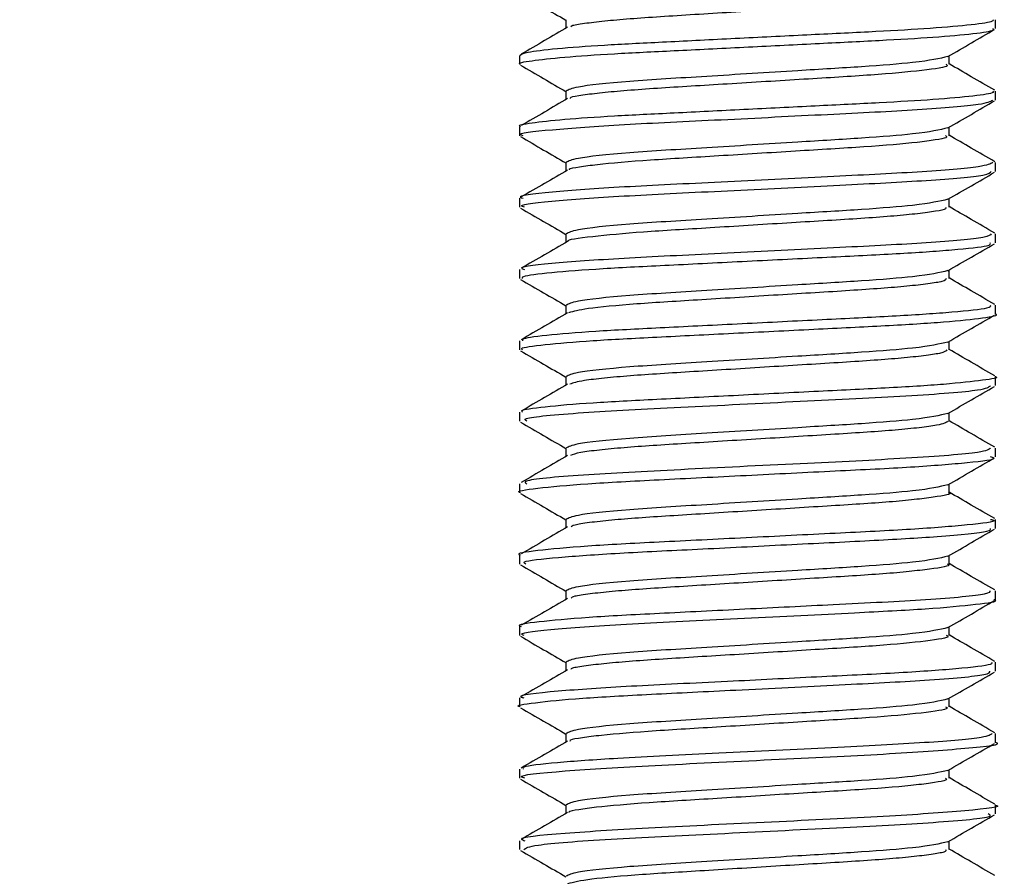
# Model space of a CAD drawing. Extents: x 0 to 16.5, y 0 to 11.7.
# Drawn here: x 9.9 to 9.9, y 6 to 6.1 of the extents above; entities that cross this region are included whole.
import ezdxf

# ---------------------------------------------------------------- set-up
doc = ezdxf.new("R2010")
doc.units = 0
doc.linetypes.add('SLD-SOLID', pattern=[0])
doc.layers.get('0').update_dxf_attribs({"linetype": 'CONTINUOUS'})
doc.layers.add('BRAND_TABLE', color=5, linetype='SLD-SOLID')
doc.styles.add('SLDTEXTSTYLE14', font='TXT', dxfattribs={"width": 0.75})
doc.dimstyles.new('SLDDIMSTYLE1', dxfattribs={"dimtxt": 0.137795, "dimasz": 0.13, "dimexe": 0, "dimexo": 0.0625, "dimgap": 0.034449, "dimtad": 1, "dimlfac": 10, "dimrnd": 1e-09, "dimzin": 12, "dimtxsty": 'SLDTEXTSTYLE14', "dimsah": 1, "dimcen": 0.09, "dimazin": 3, "dimtfac": 1, "dimtmove": 0, "dimatfit": 3, "dimtolj": 1, "dimtzin": 12})

# ---------------------------------------------------------------- blocks, each defined once
blk = doc.blocks.new('_D_2')
at = {"layer": 'BRAND_TABLE'}
for p, q in [((8.094369, 6.437403), (8.094369, 6.687403)), ((9.889234, 6.437403), (8.054999, 6.437403)), ((8.094369, 5.662883), (8.094369, 6.437403)), ((8.562462, 5.662883), (8.054999, 5.662883)), ((8.094369, 5.662883), (8.094369, 5.412883))]:
    blk.add_line(p, q, dxfattribs=at)
for points in [[(8.094369, 6.437403), (8.114369, 6.567403), (8.074369, 6.567403)], [(8.094369, 5.662883), (8.074369, 5.532883), (8.114369, 5.532883)]]:
    blk.add_solid(points, dxfattribs=at)
at = {"layer": 'BRAND_TABLE', "insert": (7.916742, 5.847229), "char_height": 0.1377953, "attachment_point": 1, "rotation": 90, "style": 'SLDTEXTSTYLE14'}
blk.add_mtext('7.75', dxfattribs=at)

msp = doc.modelspace()

# ---------------------------------------------------------------- linework, layer by layer
at = {"color": 7, "linetype": 'SLD-SOLID'}
for p, q in [((9.948289, 6.062043), (9.948289, 6.06278)), ((9.908919, 6.059829), (9.908919, 6.059089)), ((9.948289, 6.056135), (9.948289, 6.056876)), ((9.908919, 6.053922), (9.908919, 6.053182)), ((9.948289, 6.050229), (9.948289, 6.050968)), ((9.908919, 6.048014), (9.908919, 6.047277)), ((9.948289, 6.044325), (9.948289, 6.045062)), ((9.908919, 6.042109), (9.908919, 6.041374)), ((9.948289, 6.038421), (9.948289, 6.039157)), ((9.908919, 6.036207), (9.908919, 6.035467)), ((9.948289, 6.032512), (9.948289, 6.033253)), ((9.908919, 6.0303), (9.908919, 6.029562)), ((9.948289, 6.026613), (9.948289, 6.027345)), ((9.908919, 6.024395), (9.908919, 6.023656)), ((9.948289, 6.020702), (9.948289, 6.021446)), ((9.908919, 6.018489), (9.908919, 6.017751)), ((9.948289, 6.0148), (9.948289, 6.015535)), ((9.908919, 6.012583), (9.908919, 6.011844)), ((9.948289, 6.008891), (9.948289, 6.009631)), ((9.908919, 6.006676), (9.908919, 6.00594)), ((9.948289, 6.002988), (9.948289, 6.003723)), ((9.908919, 6.000774), (9.908919, 6.000032)), ((9.948289, 5.997083), (9.948289, 5.997821)), ((9.908919, 5.994864), (9.908919, 5.994133))]:
    msp.add_line(p, q, dxfattribs=at)
for points, knots in [([(9.908994, 6.064919), (9.909632, 6.06455), (9.910884, 6.063824), (9.912139, 6.063097), (9.912755, 6.06274)], [0, 0, 0, 0, 0.5089792, 1, 1, 1, 1]), ([(9.944227, 6.065002), (9.944297, 6.064972), (9.944644, 6.064823), (9.942808, 6.064534), (9.93888, 6.064141), (9.934122, 6.063864), (9.930024, 6.063607), (9.925807, 6.063344), (9.920733, 6.063041), (9.916638, 6.062745), (9.914425, 6.062483), (9.913213, 6.062304), (9.913175, 6.062203), (9.91316, 6.062161)], [0, 0, 0, 0, 0.0329468, 0.1647578, 0.2973435, 0.4253384, 0.492017, 0.5593011, 0.6896875, 0.8193384, 0.8865854, 0.953475, 1, 1, 1, 1]), ([(9.948108, 6.06278), (9.948108, 6.062724), (9.948109, 6.06258), (9.946157, 6.062318), (9.942648, 6.062022), (9.937883, 6.061765), (9.932331, 6.061492), (9.926392, 6.061194), (9.920695, 6.060909), (9.915692, 6.06066), (9.911817, 6.060368), (9.909337, 6.060078), (9.909091, 6.059909), (9.908975, 6.059829)], [0, 0, 0, 0, 0.06152, 0.157178, 0.253264, 0.3457, 0.439419, 0.535821, 0.630621, 0.722427, 0.81792, 0.914104, 1, 1, 1, 1]), ([(9.912755, 6.062781), (9.912755, 6.06266), (9.912755, 6.062427), (9.912755, 6.062193), (9.912755, 6.06208)], [0, 0, 0, 0, 0.5182075, 1, 1, 1, 1]), ([(9.908996, 6.059089), (9.908971, 6.059098), (9.908702, 6.059195), (9.909796, 6.059386), (9.912376, 6.059684), (9.916548, 6.05997), (9.921691, 6.060219), (9.927476, 6.06051), (9.933383, 6.060807), (9.938817, 6.061069), (9.9434, 6.061337), (9.946629, 6.061635), (9.948255, 6.061874), (9.948126, 6.062002), (9.948085, 6.062043)], [0, 0, 0, 0, 0.009613, 0.103205, 0.199602, 0.294523, 0.386314, 0.481735, 0.577974, 0.670807, 0.764102, 0.860448, 0.955579, 1, 1, 1, 1]), ([(9.912885, 6.062156), (9.912254, 6.061788), (9.910985, 6.061047), (9.909698, 6.060304), (9.909052, 6.05993)], [0, 0, 0, 0, 0.497526, 1, 1, 1, 1]), ([(9.944364, 6.059735), (9.94501, 6.060109), (9.946294, 6.060854), (9.947576, 6.061597), (9.948214, 6.061967)], [0, 0, 0, 0, 0.502887, 1, 1, 1, 1]), ([(9.944359, 6.059737), (9.943659, 6.059569), (9.942462, 6.059281), (9.93741, 6.058885), (9.931457, 6.058535), (9.924321, 6.05808), (9.917613, 6.057685), (9.913431, 6.057237), (9.912969, 6.056985), (9.91277, 6.056877)], [0, 0, 0, 0, 0.171682, 0.293604, 0.413576, 0.571314, 0.723234, 0.880765, 1, 1, 1, 1]), ([(9.944453, 6.05909), (9.944453, 6.059215), (9.944453, 6.059448), (9.944453, 6.05968), (9.944453, 6.059787)], [0, 0, 0, 0, 0.538269, 1, 1, 1, 1]), ([(9.908994, 6.059014), (9.909632, 6.058644), (9.910884, 6.057918), (9.912139, 6.057191), (9.912755, 6.056834)], [0, 0, 0, 0, 0.5089, 1, 1, 1, 1]), ([(9.944177, 6.059096), (9.944252, 6.059053), (9.944536, 6.058892), (9.942471, 6.058582), (9.938295, 6.058197), (9.933437, 6.057916), (9.9293, 6.057657), (9.9251, 6.057394), (9.920108, 6.057101), (9.916158, 6.056795), (9.914122, 6.056533), (9.913081, 6.05637), (9.9131, 6.056283), (9.913106, 6.056255)], [0, 0, 0, 0, 0.047615, 0.180065, 0.312102, 0.440428, 0.507375, 0.574618, 0.704129, 0.834714, 0.902013, 0.968647, 1, 1, 1, 1]), ([(9.948233, 6.056941), (9.947587, 6.057315), (9.946328, 6.058044), (9.945067, 6.058776), (9.944453, 6.059132)], [0, 0, 0, 0, 0.513278, 1, 1, 1, 1]), ([(9.948085, 6.056876), (9.948126, 6.056835), (9.948255, 6.056707), (9.946629, 6.056467), (9.9434, 6.056169), (9.938817, 6.055902), (9.933383, 6.05564), (9.927476, 6.055343), (9.921691, 6.055052), (9.916548, 6.054803), (9.912376, 6.054517), (9.909796, 6.054218), (9.908702, 6.054028), (9.908971, 6.053931), (9.908996, 6.053922)], [0, 0, 0, 0, 0.044422, 0.139553, 0.235899, 0.329194, 0.422027, 0.518266, 0.613687, 0.705478, 0.800399, 0.896795, 0.990388, 1, 1, 1, 1]), ([(9.909204, 6.053182), (9.909115, 6.053207), (9.90854, 6.053367), (9.911262, 6.053684), (9.917145, 6.054113), (9.925591, 6.054503), (9.93451, 6.054961), (9.942265, 6.055333), (9.947454, 6.05577), (9.947883, 6.05602), (9.94808, 6.056135)], [0, 0, 0, 0, 0.026117, 0.168746, 0.311151, 0.450943, 0.595058, 0.733754, 0.877795, 1, 1, 1, 1]), ([(9.912885, 6.056251), (9.912254, 6.055882), (9.910985, 6.055142), (9.909698, 6.054398), (9.909052, 6.054025)], [0, 0, 0, 0, 0.497459, 1, 1, 1, 1]), ([(9.912755, 6.056875), (9.912755, 6.056755), (9.912755, 6.056522), (9.912755, 6.056287), (9.912755, 6.056174)], [0, 0, 0, 0, 0.51802, 1, 1, 1, 1]), ([(9.944364, 6.05383), (9.94501, 6.054204), (9.946294, 6.054948), (9.947577, 6.055692), (9.948214, 6.056061)], [0, 0, 0, 0, 0.502964, 1, 1, 1, 1]), ([(9.944359, 6.053832), (9.943659, 6.053664), (9.942462, 6.053376), (9.93741, 6.05298), (9.931457, 6.052629), (9.924321, 6.052175), (9.917613, 6.051779), (9.913431, 6.051332), (9.912969, 6.05108), (9.91277, 6.050971)], [0, 0, 0, 0, 0.171688, 0.293614, 0.41359, 0.571332, 0.723258, 0.880794, 1, 1, 1, 1]), ([(9.944453, 6.053185), (9.944453, 6.05331), (9.944453, 6.053543), (9.944453, 6.053774), (9.944453, 6.053881)], [0, 0, 0, 0, 0.538454, 1, 1, 1, 1]), ([(9.908994, 6.053108), (9.909631, 6.052739), (9.910884, 6.052013), (9.912139, 6.051286), (9.912755, 6.050929)], [0, 0, 0, 0, 0.508822, 1, 1, 1, 1]), ([(9.944159, 6.053189), (9.944232, 6.053133), (9.944383, 6.053019), (9.943366, 6.05283), (9.941449, 6.052567), (9.937664, 6.052254), (9.932747, 6.051967), (9.928572, 6.051706), (9.924399, 6.051445), (9.919498, 6.051159), (9.9157, 6.050845), (9.913855, 6.050583), (9.912957, 6.050437), (9.913011, 6.050363), (9.913021, 6.050348)], [0, 0, 0, 0, 0.062406, 0.1287031, 0.1959427, 0.3272118, 0.4559957, 0.5230964, 0.5901835, 0.718913, 0.8502486, 0.9174827, 0.9837477, 1, 1, 1, 1]), ([(9.948233, 6.051035), (9.947587, 6.05141), (9.946328, 6.052139), (9.945067, 6.05287), (9.944453, 6.053226)], [0, 0, 0, 0, 0.513372, 1, 1, 1, 1]), ([(9.94808, 6.050968), (9.947883, 6.050853), (9.947454, 6.050603), (9.942265, 6.050166), (9.93451, 6.049793), (9.925591, 6.049335), (9.917145, 6.048946), (9.911262, 6.048517), (9.90854, 6.0482), (9.909115, 6.048039), (9.909204, 6.048014)], [0, 0, 0, 0, 0.122206, 0.266246, 0.404943, 0.549058, 0.68885, 0.831255, 0.973884, 1, 1, 1, 1]), ([(9.912755, 6.05097), (9.912755, 6.050849), (9.912755, 6.050616), (9.912755, 6.050382), (9.912755, 6.050269)], [0, 0, 0, 0, 0.517835, 1, 1, 1, 1]), ([(9.912885, 6.050345), (9.912254, 6.049977), (9.910986, 6.049236), (9.909699, 6.048493), (9.909052, 6.048119)], [0, 0, 0, 0, 0.497391, 1, 1, 1, 1]), ([(9.909318, 6.047277), (9.909205, 6.047317), (9.908719, 6.047492), (9.911798, 6.047836), (9.918083, 6.04825), (9.926673, 6.048653), (9.935564, 6.049104), (9.943044, 6.049479), (9.947715, 6.049901), (9.947874, 6.050132), (9.94794, 6.050229)], [0, 0, 0, 0, 0.043017, 0.186369, 0.327785, 0.468487, 0.612204, 0.751, 0.895262, 1, 1, 1, 1]), ([(9.944364, 6.047924), (9.94501, 6.048299), (9.946294, 6.049043), (9.947577, 6.049786), (9.948214, 6.050155)], [0, 0, 0, 0, 0.50304, 1, 1, 1, 1]), ([(9.944453, 6.047279), (9.944453, 6.047404), (9.944453, 6.047637), (9.944453, 6.047869), (9.944453, 6.047976)], [0, 0, 0, 0, 0.538636, 1, 1, 1, 1]), ([(9.908994, 6.047203), (9.909631, 6.046833), (9.910884, 6.046107), (9.912138, 6.04538), (9.912755, 6.045023)], [0, 0, 0, 0, 0.508743, 1, 1, 1, 1]), ([(9.944359, 6.047926), (9.943659, 6.047758), (9.942462, 6.04747), (9.93741, 6.047074), (9.931457, 6.046724), (9.924321, 6.046269), (9.917613, 6.045874), (9.913431, 6.045426), (9.912969, 6.045174), (9.91277, 6.045066)], [0, 0, 0, 0, 0.171693, 0.293624, 0.413604, 0.571351, 0.723282, 0.880823, 1, 1, 1, 1]), ([(9.944168, 6.047278), (9.944211, 6.047211), (9.94429, 6.047085), (9.943085, 6.04688), (9.940995, 6.046617), (9.937051, 6.046312), (9.932046, 6.046018), (9.927844, 6.045756), (9.923713, 6.045497), (9.918839, 6.045216), (9.91479, 6.044832), (9.912777, 6.044564), (9.912903, 6.044444), (9.912904, 6.044443)], [0, 0, 0, 0, 0.075975, 0.142761, 0.210187, 0.340941, 0.47077, 0.538148, 0.605202, 0.733735, 0.866077, 0.998728, 1, 1, 1, 1]), ([(9.948233, 6.04513), (9.947587, 6.045504), (9.946327, 6.046233), (9.945067, 6.046965), (9.944453, 6.047321)], [0, 0, 0, 0, 0.513466, 1, 1, 1, 1]), ([(9.94794, 6.045062), (9.947874, 6.044965), (9.947715, 6.044734), (9.943044, 6.044312), (9.935564, 6.043937), (9.926672, 6.043486), (9.918083, 6.043083), (9.911798, 6.042669), (9.908719, 6.042324), (9.909205, 6.04215), (9.909318, 6.042109)], [0, 0, 0, 0, 0.1047391, 0.2490008, 0.3877972, 0.5315142, 0.6722153, 0.813632, 0.9569836, 1, 1, 1, 1]), ([(9.912755, 6.045064), (9.912755, 6.044944), (9.912755, 6.044711), (9.912755, 6.044476), (9.912755, 6.044363)], [0, 0, 0, 0, 0.517653, 1, 1, 1, 1]), ([(9.912885, 6.04444), (9.912255, 6.044071), (9.910986, 6.043331), (9.909699, 6.042588), (9.909052, 6.042214)], [0, 0, 0, 0, 0.497323, 1, 1, 1, 1]), ([(9.909171, 6.041374), (9.909141, 6.041429), (9.909058, 6.041583), (9.911329, 6.04187), (9.91553, 6.0422), (9.921243, 6.042481), (9.927754, 6.042807), (9.934367, 6.043141), (9.940349, 6.043425), (9.944956, 6.043744), (9.947966, 6.044063), (9.947889, 6.044244), (9.947854, 6.044325)], [0, 0, 0, 0, 0.060281, 0.168002, 0.27565, 0.379116, 0.486366, 0.594391, 0.698076, 0.804746, 0.913031, 1, 1, 1, 1]), ([(9.944364, 6.042019), (9.94501, 6.042393), (9.946294, 6.043138), (9.947577, 6.043881), (9.948214, 6.04425)], [0, 0, 0, 0, 0.503116, 1, 1, 1, 1]), ([(9.944359, 6.042021), (9.943659, 6.041852), (9.942462, 6.041565), (9.93741, 6.041169), (9.931457, 6.040818), (9.924321, 6.040364), (9.917613, 6.039968), (9.913431, 6.039521), (9.912969, 6.039269), (9.912771, 6.03916)], [0, 0, 0, 0, 0.171699, 0.293633, 0.413617, 0.57137, 0.723306, 0.880853, 1, 1, 1, 1]), ([(9.944453, 6.041373), (9.944453, 6.041499), (9.944452, 6.041732), (9.944453, 6.041964), (9.944453, 6.04207)], [0, 0, 0, 0, 0.538815, 1, 1, 1, 1]), ([(9.948233, 6.039224), (9.947587, 6.039599), (9.946327, 6.040328), (9.945067, 6.041059), (9.944453, 6.041415)], [0, 0, 0, 0, 0.513561, 1, 1, 1, 1]), ([(9.908994, 6.041297), (9.909631, 6.040928), (9.910884, 6.040202), (9.912138, 6.039475), (9.912755, 6.039118)], [0, 0, 0, 0, 0.508665, 1, 1, 1, 1]), ([(9.944209, 6.041372), (9.944202, 6.041291), (9.944191, 6.041151), (9.942773, 6.040929), (9.940516, 6.040667), (9.936423, 6.040372), (9.931337, 6.040068), (9.927122, 6.039805), (9.923018, 6.039549), (9.918347, 6.039272), (9.91423, 6.038887), (9.913378, 6.038647), (9.912973, 6.038533)], [0, 0, 0, 0, 0.090799, 0.157695, 0.224922, 0.354473, 0.484912, 0.552184, 0.618824, 0.746778, 0.879381, 1, 1, 1, 1]), ([(9.947854, 6.039157), (9.947889, 6.039077), (9.947966, 6.038895), (9.944956, 6.038577), (9.940349, 6.038258), (9.934367, 6.037974), (9.927754, 6.037639), (9.921243, 6.037314), (9.91553, 6.037033), (9.911329, 6.036702), (9.909058, 6.036416), (9.909141, 6.036262), (9.909171, 6.036207)], [0, 0, 0, 0, 0.08697, 0.195255, 0.301924, 0.40561, 0.513635, 0.620885, 0.72435, 0.831999, 0.93972, 1, 1, 1, 1]), ([(9.912755, 6.039159), (9.912755, 6.039038), (9.912756, 6.038805), (9.912755, 6.038571), (9.912755, 6.038458)], [0, 0, 0, 0, 0.517474, 1, 1, 1, 1]), ([(9.909169, 6.035467), (9.909108, 6.035506), (9.908892, 6.035644), (9.910801, 6.035906), (9.914674, 6.036241), (9.920192, 6.036526), (9.926604, 6.036843), (9.933269, 6.037181), (9.939373, 6.037472), (9.944379, 6.03778), (9.947378, 6.03812), (9.948639, 6.038319), (9.948286, 6.03842), (9.948284, 6.038421)], [0, 0, 0, 0, 0.042174, 0.149285, 0.257374, 0.361139, 0.467643, 0.575964, 0.680247, 0.786037, 0.894473, 0.999508, 1, 1, 1, 1]), ([(9.912885, 6.038534), (9.912255, 6.038166), (9.910987, 6.037426), (9.909699, 6.036682), (9.909052, 6.036308)], [0, 0, 0, 0, 0.497256, 1, 1, 1, 1]), ([(9.944364, 6.036113), (9.94501, 6.036488), (9.946295, 6.037232), (9.947577, 6.037975), (9.948214, 6.038344)], [0, 0, 0, 0, 0.503191, 1, 1, 1, 1]), ([(9.944359, 6.036115), (9.943659, 6.035947), (9.942462, 6.035659), (9.93741, 6.035263), (9.931457, 6.034913), (9.924321, 6.034458), (9.917613, 6.034063), (9.913432, 6.033615), (9.91297, 6.033363), (9.912771, 6.033255)], [0, 0, 0, 0, 0.171705, 0.293643, 0.413631, 0.571389, 0.72333, 0.880882, 1, 1, 1, 1]), ([(9.944453, 6.035468), (9.944453, 6.035594), (9.944452, 6.035827), (9.944453, 6.036058), (9.944453, 6.036165)], [0, 0, 0, 0, 0.538991, 1, 1, 1, 1]), ([(9.908994, 6.035392), (9.909631, 6.035023), (9.910884, 6.034297), (9.912138, 6.033569), (9.912755, 6.033212)], [0, 0, 0, 0, 0.508587, 1, 1, 1, 1]), ([(9.944279, 6.035466), (9.944204, 6.035371), (9.94408, 6.035217), (9.942431, 6.034979), (9.940014, 6.034717), (9.935777, 6.034431), (9.930623, 6.034118), (9.926401, 6.033855), (9.922352, 6.033602), (9.918674, 6.033381), (9.915872, 6.033128), (9.913805, 6.032889), (9.91335, 6.032728), (9.913072, 6.03263)], [0, 0, 0, 0, 0.105771, 0.172837, 0.239923, 0.368685, 0.499904, 0.567127, 0.633414, 0.76125, 0.827667, 0.894907, 1, 1, 1, 1]), ([(9.948233, 6.033319), (9.947587, 6.033693), (9.946327, 6.034422), (9.945066, 6.035154), (9.944453, 6.03551)], [0, 0, 0, 0, 0.513655, 1, 1, 1, 1]), ([(9.948284, 6.033253), (9.948286, 6.033253), (9.948639, 6.033152), (9.947378, 6.032953), (9.944379, 6.032613), (9.939373, 6.032305), (9.933269, 6.032013), (9.926604, 6.031676), (9.920192, 6.031358), (9.914673, 6.031074), (9.910801, 6.030738), (9.908892, 6.030476), (9.909108, 6.030339), (9.909169, 6.0303)], [0, 0, 0, 0, 0.000492, 0.105528, 0.213963, 0.319754, 0.424037, 0.532357, 0.638861, 0.742627, 0.850716, 0.957827, 1, 1, 1, 1]), ([(9.912885, 6.032629), (9.912255, 6.03226), (9.910987, 6.03152), (9.909699, 6.030777), (9.909052, 6.030403)], [0, 0, 0, 0, 0.497188, 1, 1, 1, 1]), ([(9.90951, 6.029562), (9.909394, 6.029634), (9.909035, 6.029856), (9.913685, 6.030288), (9.922046, 6.030711), (9.932231, 6.031226), (9.941384, 6.031654), (9.947459, 6.032126), (9.947763, 6.032395), (9.947895, 6.032512)], [0, 0, 0, 0, 0.076912, 0.238977, 0.395479, 0.557357, 0.714156, 0.875676, 1, 1, 1, 1]), ([(9.912755, 6.033253), (9.912755, 6.033133), (9.912756, 6.0329), (9.912755, 6.032666), (9.912755, 6.032552)], [0, 0, 0, 0, 0.517297, 1, 1, 1, 1]), ([(9.944364, 6.030208), (9.94501, 6.030582), (9.946295, 6.031327), (9.947577, 6.03207), (9.948214, 6.032439)], [0, 0, 0, 0, 0.503267, 1, 1, 1, 1]), ([(9.944359, 6.03021), (9.943659, 6.030041), (9.942462, 6.029754), (9.93741, 6.029358), (9.931457, 6.029007), (9.924321, 6.028553), (9.917613, 6.028157), (9.913432, 6.02771), (9.91297, 6.027458), (9.912771, 6.027349)], [0, 0, 0, 0, 0.17171, 0.293653, 0.413645, 0.571408, 0.723354, 0.880911, 1, 1, 1, 1]), ([(9.944453, 6.029562), (9.944453, 6.029688), (9.944452, 6.029921), (9.944453, 6.030153), (9.944453, 6.030259)], [0, 0, 0, 0, 0.539165, 1, 1, 1, 1]), ([(9.908994, 6.029486), (9.909631, 6.029117), (9.910884, 6.028391), (9.912138, 6.027664), (9.912755, 6.027306)], [0, 0, 0, 0, 0.508509, 1, 1, 1, 1]), ([(9.944378, 6.029561), (9.944214, 6.029452), (9.943958, 6.029282), (9.942058, 6.029028), (9.939489, 6.028769), (9.935113, 6.028488), (9.928871, 6.028103), (9.922594, 6.027713), (9.918113, 6.027434), (9.915453, 6.027177), (9.913636, 6.026954), (9.91332, 6.02681), (9.91314, 6.026727)], [0, 0, 0, 0, 0.120864, 0.188125, 0.255095, 0.383465, 0.515526, 0.648024, 0.776144, 0.842934, 0.910242, 1, 1, 1, 1]), ([(9.948233, 6.027413), (9.947586, 6.027788), (9.946327, 6.028517), (9.945066, 6.029248), (9.944453, 6.029604)], [0, 0, 0, 0, 0.513749, 1, 1, 1, 1]), ([(9.947895, 6.027345), (9.947763, 6.027228), (9.947459, 6.026959), (9.941383, 6.026487), (9.932231, 6.026059), (9.922046, 6.025543), (9.913685, 6.025121), (9.909035, 6.024688), (9.909394, 6.024466), (9.90951, 6.024395)], [0, 0, 0, 0, 0.124325, 0.285845, 0.442643, 0.604522, 0.761024, 0.923089, 1, 1, 1, 1]), ([(9.912755, 6.027348), (9.912755, 6.027227), (9.912756, 6.026995), (9.912755, 6.02676), (9.912755, 6.026647)], [0, 0, 0, 0, 0.517124, 1, 1, 1, 1]), ([(9.908991, 6.023656), (9.908967, 6.023662), (9.908523, 6.023783), (9.910212, 6.024018), (9.914125, 6.024402), (9.920358, 6.024723), (9.927659, 6.025085), (9.935091, 6.025461), (9.941693, 6.025776), (9.946201, 6.026152), (9.948576, 6.02643), (9.948004, 6.026579), (9.947874, 6.026613)], [0, 0, 0, 0, 0.006726, 0.125708, 0.247569, 0.364646, 0.484931, 0.606294, 0.722974, 0.844203, 0.964691, 1, 1, 1, 1]), ([(9.912885, 6.026723), (9.912255, 6.026355), (9.910987, 6.025615), (9.909699, 6.024871), (9.909052, 6.024497)], [0, 0, 0, 0, 0.4971196, 1, 1, 1, 1]), ([(9.944364, 6.024302), (9.945011, 6.024677), (9.946295, 6.025421), (9.947577, 6.026164), (9.948214, 6.026533)], [0, 0, 0, 0, 0.503342, 1, 1, 1, 1]), ([(9.944359, 6.024304), (9.943659, 6.024136), (9.942462, 6.023848), (9.93741, 6.023452), (9.931457, 6.023102), (9.924321, 6.022647), (9.917613, 6.022252), (9.913432, 6.021804), (9.91297, 6.021553), (9.912771, 6.021444)], [0, 0, 0, 0, 0.171716, 0.293663, 0.413659, 0.571427, 0.723378, 0.88094, 1, 1, 1, 1]), ([(9.944453, 6.023657), (9.944453, 6.023783), (9.944452, 6.024016), (9.944453, 6.024247), (9.944453, 6.024354)], [0, 0, 0, 0, 0.539335, 1, 1, 1, 1]), ([(9.908994, 6.023581), (9.909631, 6.023212), (9.910883, 6.022486), (9.912138, 6.021758), (9.912755, 6.021401)], [0, 0, 0, 0, 0.508431, 1, 1, 1, 1]), ([(9.944414, 6.023655), (9.944427, 6.023651), (9.944821, 6.023526), (9.943643, 6.023341), (9.941682, 6.023078), (9.938929, 6.022821), (9.934442, 6.022544), (9.928142, 6.022151), (9.921922, 6.021769), (9.917571, 6.021486), (9.915061, 6.021227), (9.913477, 6.021019), (9.913279, 6.020891), (9.913175, 6.020823)], [0, 0, 0, 0, 0.004378, 0.134999, 0.202413, 0.269227, 0.397474, 0.530306, 0.662386, 0.791062, 0.858186, 0.925519, 1, 1, 1, 1]), ([(9.948233, 6.021508), (9.947586, 6.021882), (9.946327, 6.022612), (9.945066, 6.023343), (9.944453, 6.023699)], [0, 0, 0, 0, 0.513844, 1, 1, 1, 1]), ([(9.947874, 6.021446), (9.948004, 6.021412), (9.948576, 6.021263), (9.946201, 6.020985), (9.941692, 6.020609), (9.935091, 6.020294), (9.927659, 6.019917), (9.920358, 6.019556), (9.914125, 6.019235), (9.910212, 6.018851), (9.908523, 6.018616), (9.908967, 6.018495), (9.908991, 6.018489)], [0, 0, 0, 0, 0.03531, 0.155798, 0.277027, 0.393706, 0.51507, 0.635355, 0.752432, 0.874293, 0.993275, 1, 1, 1, 1]), ([(9.912755, 6.021442), (9.912755, 6.021322), (9.912756, 6.021089), (9.912755, 6.020855), (9.912755, 6.020741)], [0, 0, 0, 0, 0.516954, 1, 1, 1, 1]), ([(9.912885, 6.020818), (9.912255, 6.02045), (9.910988, 6.019709), (9.9097, 6.018966), (9.909052, 6.018592)], [0, 0, 0, 0, 0.497051, 1, 1, 1, 1]), ([(9.909435, 6.017751), (9.909313, 6.017811), (9.908969, 6.017984), (9.911862, 6.018301), (9.916865, 6.018657), (9.92362, 6.018974), (9.93099, 6.019351), (9.938086, 6.019693), (9.944125, 6.020039), (9.947959, 6.020413), (9.947898, 6.020623), (9.947875, 6.020702)], [0, 0, 0, 0, 0.065087, 0.18483, 0.303313, 0.418708, 0.538826, 0.656292, 0.772492, 0.913696, 1, 1, 1, 1]), ([(9.944364, 6.018397), (9.945011, 6.018771), (9.946295, 6.019516), (9.947577, 6.020259), (9.948214, 6.020628)], [0, 0, 0, 0, 0.503417, 1, 1, 1, 1]), ([(9.944359, 6.018399), (9.943659, 6.01823), (9.942462, 6.017943), (9.93741, 6.017547), (9.931457, 6.017196), (9.924321, 6.016742), (9.917613, 6.016346), (9.913432, 6.015899), (9.91297, 6.015647), (9.912772, 6.015539)], [0, 0, 0, 0, 0.171722, 0.293672, 0.413672, 0.571446, 0.723402, 0.880969, 1, 1, 1, 1]), ([(9.944453, 6.017751), (9.944453, 6.017877), (9.944452, 6.01811), (9.944453, 6.018342), (9.944453, 6.018448)], [0, 0, 0, 0, 0.539503, 1, 1, 1, 1]), ([(9.948233, 6.015602), (9.947586, 6.015977), (9.946327, 6.016706), (9.945066, 6.017438), (9.944453, 6.017793)], [0, 0, 0, 0, 0.513938, 1, 1, 1, 1]), ([(9.908994, 6.017675), (9.909631, 6.017306), (9.910883, 6.01658), (9.912138, 6.015853), (9.912755, 6.015495)], [0, 0, 0, 0, 0.508353, 1, 1, 1, 1]), ([(9.944289, 6.017758), (9.944343, 6.017739), (9.944729, 6.017599), (9.943402, 6.01739), (9.941249, 6.017127), (9.938367, 6.016874), (9.934682, 6.016654), (9.930617, 6.0164), (9.926396, 6.016137), (9.921262, 6.015826), (9.91705, 6.015538), (9.9147, 6.015276), (9.913328, 6.015084), (9.913227, 6.014971), (9.91318, 6.014918)], [0, 0, 0, 0, 0.021294, 0.152361, 0.219555, 0.285845, 0.413612, 0.479957, 0.547158, 0.678101, 0.80697, 0.874058, 0.941045, 1, 1, 1, 1]), ([(9.947822, 6.015535), (9.947827, 6.015444), (9.947841, 6.015212), (9.943019, 6.014779), (9.935582, 6.01441), (9.92756, 6.014008), (9.920379, 6.013651), (9.914228, 6.013335), (9.910295, 6.012958), (9.908577, 6.012717), (9.909, 6.012594), (9.909038, 6.012583)], [0, 0, 0, 0, 0.09748, 0.249764, 0.396451, 0.516229, 0.634855, 0.750278, 0.87045, 0.988075, 1, 1, 1, 1]), ([(9.912755, 6.015537), (9.912755, 6.015417), (9.912756, 6.015184), (9.912755, 6.014949), (9.912755, 6.014836)], [0, 0, 0, 0, 0.516786, 1, 1, 1, 1]), ([(9.912885, 6.014912), (9.912256, 6.014544), (9.910988, 6.013804), (9.9097, 6.01306), (9.909052, 6.012686)], [0, 0, 0, 0, 0.496983, 1, 1, 1, 1]), ([(9.909305, 6.011844), (9.909197, 6.011884), (9.908735, 6.012055), (9.911796, 6.012405), (9.918327, 6.012829), (9.927537, 6.013264), (9.936197, 6.013701), (9.942917, 6.014043), (9.946884, 6.014421), (9.94862, 6.014663), (9.948201, 6.014788), (9.948158, 6.0148)], [0, 0, 0, 0, 0.0428664, 0.1833441, 0.3326921, 0.4819989, 0.6331924, 0.7486926, 0.868964, 0.9867787, 1, 1, 1, 1]), ([(9.944364, 6.012491), (9.945011, 6.012866), (9.946295, 6.01361), (9.947577, 6.014353), (9.948214, 6.014722)], [0, 0, 0, 0, 0.503492, 1, 1, 1, 1]), ([(9.944359, 6.012493), (9.943659, 6.012325), (9.942462, 6.012037), (9.93741, 6.011641), (9.931457, 6.011291), (9.924321, 6.010836), (9.917613, 6.010441), (9.913433, 6.009994), (9.912971, 6.009742), (9.912772, 6.009633)], [0, 0, 0, 0, 0.171727, 0.293682, 0.413686, 0.571465, 0.723426, 0.880999, 1, 1, 1, 1]), ([(9.944453, 6.011846), (9.944453, 6.011972), (9.944452, 6.012205), (9.944453, 6.012436), (9.944453, 6.012543)], [0, 0, 0, 0, 0.539667, 1, 1, 1, 1]), ([(9.908994, 6.01177), (9.909631, 6.011401), (9.910883, 6.010675), (9.912138, 6.009948), (9.912755, 6.00959)], [0, 0, 0, 0, 0.508276, 1, 1, 1, 1]), ([(9.944215, 6.011853), (9.944287, 6.011821), (9.944626, 6.011669), (9.942752, 6.011376), (9.938778, 6.010985), (9.934002, 6.010707), (9.929897, 6.01045), (9.925682, 6.010187), (9.920622, 6.009885), (9.916552, 6.009588), (9.914369, 6.009326), (9.913189, 6.009149), (9.913163, 6.009051), (9.913153, 6.009012)], [0, 0, 0, 0, 0.035809, 0.167713, 0.300182, 0.42819, 0.494906, 0.562173, 0.692374, 0.822156, 0.889402, 0.956237, 1, 1, 1, 1]), ([(9.948233, 6.009697), (9.947586, 6.010072), (9.946327, 6.010801), (9.945066, 6.011532), (9.944453, 6.011888)], [0, 0, 0, 0, 0.514033, 1, 1, 1, 1]), ([(9.908923, 6.00594), (9.908922, 6.005941), (9.908486, 6.006054), (9.910041, 6.006275), (9.91369, 6.006655), (9.91969, 6.006975), (9.927205, 6.007346), (9.935525, 6.007763), (9.943047, 6.00814), (9.947811, 6.008564), (9.947826, 6.008798), (9.947832, 6.008891)], [0, 0, 0, 0, 0.000387, 0.117304, 0.237599, 0.353441, 0.471489, 0.612225, 0.748056, 0.900328, 1, 1, 1, 1]), ([(9.947977, 6.009631), (9.948015, 6.009569), (9.948121, 6.009398), (9.945337, 6.009077), (9.940265, 6.008722), (9.933506, 6.008406), (9.925729, 6.008005), (9.917769, 6.007636), (9.911594, 6.007214), (9.908539, 6.00688), (9.909166, 6.006706), (9.909275, 6.006676)], [0, 0, 0, 0, 0.066818, 0.186689, 0.3052056, 0.4207345, 0.5409645, 0.6783531, 0.8171407, 0.9681854, 1, 1, 1, 1]), ([(9.912885, 6.009006), (9.912256, 6.008639), (9.910989, 6.007899), (9.9097, 6.007155), (9.909052, 6.006781)], [0, 0, 0, 0, 0.496915, 1, 1, 1, 1]), ([(9.912755, 6.009631), (9.912755, 6.009511), (9.912756, 6.009279), (9.912755, 6.009044), (9.912755, 6.00893)], [0, 0, 0, 0, 0.5166218, 1, 1, 1, 1]), ([(9.944364, 6.006585), (9.945011, 6.00696), (9.946295, 6.007705), (9.947577, 6.008448), (9.948214, 6.008817)], [0, 0, 0, 0, 0.503567, 1, 1, 1, 1]), ([(9.944359, 6.006588), (9.943659, 6.006419), (9.942462, 6.006132), (9.93741, 6.005736), (9.931457, 6.005385), (9.924321, 6.004931), (9.917613, 6.004535), (9.913433, 6.004088), (9.912971, 6.003836), (9.912772, 6.003728)], [0, 0, 0, 0, 0.171733, 0.293692, 0.4137, 0.571484, 0.72345, 0.881028, 1, 1, 1, 1]), ([(9.944453, 6.00594), (9.944453, 6.006066), (9.944452, 6.0063), (9.944453, 6.006531), (9.944453, 6.006637)], [0, 0, 0, 0, 0.539829, 1, 1, 1, 1]), ([(9.908994, 6.005864), (9.909631, 6.005495), (9.910883, 6.004769), (9.912138, 6.004042), (9.912755, 6.003684)], [0, 0, 0, 0, 0.508199, 1, 1, 1, 1]), ([(9.944171, 6.005947), (9.944246, 6.005902), (9.944517, 6.005738), (9.942408, 6.005424), (9.93819, 6.005041), (9.933316, 6.004759), (9.929172, 6.004499), (9.924976, 6.004237), (9.919999, 6.003945), (9.916076, 6.003638), (9.914072, 6.003375), (9.913059, 6.003216), (9.913086, 6.003131), (9.913094, 6.003105)], [0, 0, 0, 0, 0.050508, 0.183028, 0.314925, 0.443303, 0.510275, 0.57749, 0.706835, 0.837548, 0.904834, 0.971401, 1, 1, 1, 1]), ([(9.948233, 6.003791), (9.947586, 6.004166), (9.946327, 6.004895), (9.945066, 6.005627), (9.944453, 6.005982)], [0, 0, 0, 0, 0.514127, 1, 1, 1, 1]), ([(9.948015, 6.003723), (9.947893, 6.00362), (9.947615, 6.003385), (9.942752, 6.002952), (9.934872, 6.002566), (9.925397, 6.002082), (9.917172, 6.0017), (9.91173, 6.001315), (9.909042, 6.000998), (9.909187, 6.000831), (9.909236, 6.000774)], [0, 0, 0, 0, 0.1110948, 0.2524266, 0.399185, 0.5513566, 0.6988581, 0.8176164, 0.9374309, 1, 1, 1, 1]), ([(9.912755, 6.003726), (9.912755, 6.003606), (9.912756, 6.003373), (9.912755, 6.003138), (9.912755, 6.003025)], [0, 0, 0, 0, 0.5164602, 1, 1, 1, 1]), ([(9.909362, 6.000032), (9.90923, 6.000069), (9.90855, 6.000259), (9.912215, 6.00064), (9.91976, 6.001081), (9.929771, 6.001574), (9.939572, 6.00203), (9.946142, 6.002509), (9.949058, 6.002826), (9.948256, 6.002985), (9.94824, 6.002988)], [0, 0, 0, 0, 0.038989, 0.200332, 0.358085, 0.518803, 0.677325, 0.837254, 0.996709, 1, 1, 1, 1]), ([(9.912885, 6.003101), (9.912256, 6.002733), (9.910989, 6.001993), (9.9097, 6.001249), (9.909052, 6.000875)], [0, 0, 0, 0, 0.496847, 1, 1, 1, 1]), ([(9.944364, 6.00068), (9.945011, 6.001055), (9.946295, 6.0018), (9.947578, 6.002543), (9.948214, 6.002911)], [0, 0, 0, 0, 0.503642, 1, 1, 1, 1]), ([(9.944359, 6.000682), (9.943659, 6.000514), (9.942462, 6.000226), (9.93741, 5.99983), (9.931457, 5.99948), (9.924321, 5.999025), (9.917613, 5.99863), (9.913433, 5.998183), (9.912971, 5.997931), (9.912773, 5.997822)], [0, 0, 0, 0, 0.171739, 0.293702, 0.413713, 0.571503, 0.723474, 0.881057, 1, 1, 1, 1]), ([(9.944453, 6.000035), (9.944453, 6.000161), (9.944452, 6.000394), (9.944453, 6.000625), (9.944453, 6.000732)], [0, 0, 0, 0, 0.539988, 1, 1, 1, 1]), ([(9.908994, 5.999959), (9.90963, 5.99959), (9.910883, 5.998864), (9.912138, 5.998137), (9.912755, 5.997779)], [0, 0, 0, 0, 0.508122, 1, 1, 1, 1]), ([(9.944159, 6.000035), (9.944226, 5.999979), (9.944363, 5.999863), (9.943318, 5.999673), (9.941371, 5.99941), (9.937557, 5.999098), (9.932624, 5.99881), (9.928444, 5.998549), (9.924276, 5.998288), (9.919392, 5.998003), (9.915621, 5.997687), (9.913812, 5.997425), (9.912936, 5.997283), (9.912993, 5.997211), (9.913003, 5.997199)], [0, 0, 0, 0, 0.063603, 0.130073, 0.197434, 0.328784, 0.457896, 0.525134, 0.592304, 0.721142, 0.852827, 0.92016, 0.986469, 1, 1, 1, 1]), ([(9.948233, 5.997886), (9.947586, 5.998261), (9.946327, 5.99899), (9.945066, 5.999721), (9.944453, 6.000077)], [0, 0, 0, 0, 0.514222, 1, 1, 1, 1]), ([(9.94824, 5.997821), (9.948256, 5.997818), (9.949058, 5.997658), (9.946142, 5.997341), (9.939572, 5.996862), (9.929771, 5.996407), (9.91976, 5.995914), (9.912215, 5.995472), (9.90855, 5.995091), (9.90923, 5.994901), (9.909362, 5.994864)], [0, 0, 0, 0, 0.0032916, 0.1627467, 0.3226763, 0.4811979, 0.6419158, 0.7996691, 0.9610118, 1, 1, 1, 1]), ([(9.912755, 5.99782), (9.912755, 5.9977), (9.912756, 5.997468), (9.912755, 5.997233), (9.912755, 5.997119)], [0, 0, 0, 0, 0.516302, 1, 1, 1, 1]), ([(9.912885, 5.997195), (9.912256, 5.996828), (9.91099, 5.996088), (9.9097, 5.995344), (9.909052, 5.99497)], [0, 0, 0, 0, 0.496778, 1, 1, 1, 1]), ([(9.909281, 5.994133), (9.909443, 5.994253), (9.90981, 5.994526), (9.916002, 5.995), (9.925205, 5.99543), (9.935384, 5.995944), (9.943673, 5.996368), (9.948223, 5.996796), (9.947824, 5.997014), (9.9477, 5.997083)], [0, 0, 0, 0, 0.1279723, 0.2893854, 0.4462909, 0.6081038, 0.7646672, 0.9267091, 1, 1, 1, 1]), ([(9.944364, 5.994774), (9.945011, 5.99515), (9.946296, 5.995894), (9.947578, 5.996637), (9.948214, 5.997006)], [0, 0, 0, 0, 0.503716, 1, 1, 1, 1]), ([(9.944359, 5.994777), (9.943659, 5.994608), (9.942462, 5.994321), (9.93741, 5.993925), (9.931457, 5.993574), (9.924321, 5.99312), (9.917613, 5.992724), (9.913433, 5.992277), (9.912971, 5.992025), (9.912773, 5.991917)], [0, 0, 0, 0, 0.171745, 0.293711, 0.413727, 0.571522, 0.723498, 0.881086, 1, 1, 1, 1]), ([(9.944453, 5.994129), (9.944453, 5.994255), (9.944452, 5.994489), (9.944453, 5.99472), (9.944453, 5.994826)], [0, 0, 0, 0, 0.540144, 1, 1, 1, 1]), ([(9.948233, 5.99198), (9.947586, 5.992355), (9.946327, 5.993084), (9.945066, 5.993816), (9.944453, 5.994171)], [0, 0, 0, 0, 0.514317, 1, 1, 1, 1]), ([(9.908994, 5.994053), (9.90963, 5.993684), (9.910883, 5.992959), (9.912137, 5.992231), (9.912755, 5.991873)], [0, 0, 0, 0, 0.508045, 1, 1, 1, 1]), ([(9.944173, 5.994128), (9.944208, 5.994059), (9.944273, 5.99393), (9.943033, 5.993722), (9.940912, 5.993459), (9.936941, 5.993157), (9.931921, 5.992861), (9.927718, 5.992598), (9.923582, 5.992339), (9.918815, 5.99206), (9.914427, 5.99167), (9.913399, 5.991417), (9.912886, 5.99129)], [0, 0, 0, 0, 0.078542, 0.145297, 0.212636, 0.34307, 0.472889, 0.540197, 0.607127, 0.735433, 0.86772, 1, 1, 1, 1])]:
    msp.add_open_spline(points, degree=3, knots=knots, dxfattribs=at)

# ---------------------------------------------------------------- dimensions: what is measured, and where the dimension line sits
at = {"layer": 'BRAND_TABLE'}
dim = msp.add_linear_dim(base=(8.094369, 6.437403), p1=(8.601832, 5.662883), p2=(9.928604, 6.437403), angle=90, dimstyle='SLDDIMSTYLE1', dxfattribs=at)
dim.commit()
dim.dimension.update_dxf_attribs({"geometry": '_D_2', "text_midpoint": (8.094369, 6.025406), "dimtype": 160})

doc.saveas('drawing.dxf')
